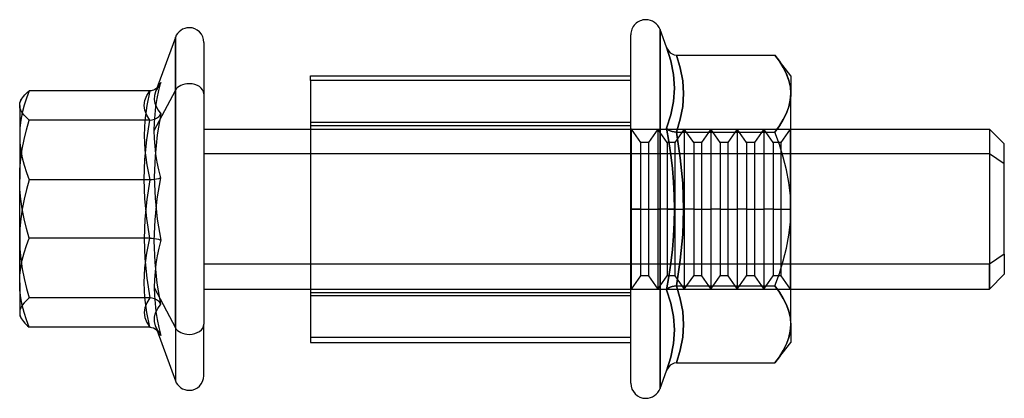
# Model space of a CAD drawing. Units: millimetres. Extents: x -43 to 132, y 452 to 892.
# Drawn here: x 96 to 132, y 877 to 892 of the extents above; entities that cross this region are included whole.
import ezdxf

# ---------------------------------------------------------------- set-up
doc = ezdxf.new("R2010")
doc.units = ezdxf.units.MM
doc.layers.add('MAIN-1', color=7, linetype='Continuous')
doc.layers.add('MAIN-2', color=7, linetype='Continuous')

msp = doc.modelspace()

# ---------------------------------------------------------------- linework, layer by layer
at = {"layer": 'MAIN-1'}
for p, q in [((119.55, 891.274), (119.55, 884.547)), ((119.79, 890.613), (119.55, 891.274)), ((101.383, 890.985), (100.638, 888.94)), ((101.383, 880.097), (101.383, 890.986)), ((102.45, 890.797), (102.45, 880.227)), ((118.45, 884.547), (118.45, 891.08)), ((119.951, 890.104), (119.79, 890.613)), ((119.79, 890.613), (119.825, 890.537)), ((119.825, 890.537), (119.873, 890.468)), ((119.873, 890.468), (119.933, 890.409)), ((119.933, 890.409), (120.003, 890.362)), ((120.055, 889.593), (119.951, 890.104)), ((120.003, 890.362), (120.082, 890.332)), ((120.082, 890.332), (120.165, 890.321)), ((120.165, 890.321), (123.85, 890.321)), ((120.165, 890.321), (120.308, 889.84)), ((124.02, 890.087), (123.85, 890.321)), ((124.45, 889.547), (123.85, 890.321)), ((124.167, 889.85), (124.02, 890.087)), ((120.308, 889.84), (120.398, 889.359)), ((124.286, 889.61), (124.167, 889.85)), ((106.45, 889.364), (106.45, 889.547)), ((106.45, 889.547), (118.45, 889.547)), ((118.45, 889.364), (106.45, 889.364)), ((106.45, 889.364), (106.45, 879.547)), ((120.092, 889.082), (120.055, 889.593)), ((120.398, 889.359), (120.43, 888.878)), ((124.375, 889.369), (124.286, 889.61)), ((124.431, 889.124), (124.375, 889.369)), ((124.45, 889.547), (124.45, 888.878)), ((95.789, 888.877), (95.846, 888.929)), ((95.846, 888.929), (95.907, 888.981)), ((100.422, 888.981), (95.907, 888.981)), ((100.311, 888.798), (100.422, 888.981)), ((100.472, 888.984), (100.422, 888.981)), ((100.519, 888.994), (100.472, 888.984)), ((100.566, 889.009), (100.519, 888.994)), ((100.61, 889.029), (100.566, 889.009)), ((100.638, 888.94), (100.6, 888.798)), ((100.652, 889.054), (100.61, 889.029)), ((100.69, 889.083), (100.652, 889.054)), ((120.055, 888.576), (120.092, 889.082)), ((124.45, 888.878), (124.431, 889.124)), ((95.617, 888.665), (95.55, 888.547)), ((95.567, 888.55), (95.58, 888.588)), ((95.58, 888.588), (95.597, 888.627)), ((95.597, 888.627), (95.618, 888.665)), ((95.618, 888.665), (95.652, 888.718)), ((95.652, 888.718), (95.692, 888.771)), ((95.692, 888.771), (95.738, 888.824)), ((95.738, 888.824), (95.789, 888.877)), ((100.215, 888.433), (100.24, 888.616)), ((100.24, 888.616), (100.311, 888.798)), ((100.6, 888.798), (100.592, 888.658)), ((100.592, 888.658), (100.614, 888.521)), ((119.951, 888.076), (120.055, 888.576)), ((120.43, 888.878), (120.398, 888.396)), ((124.374, 888.383), (124.43, 888.629)), ((124.43, 888.629), (124.45, 888.878)), ((124.45, 884.547), (124.45, 888.878)), ((95.55, 888.433), (95.55, 888.547)), ((95.55, 888.433), (95.552, 888.472)), ((95.55, 888.433), (95.55, 885.668)), ((95.561, 888.34), (95.55, 888.433)), ((95.552, 888.472), (95.557, 888.511)), ((95.557, 888.511), (95.567, 888.55)), ((95.594, 888.248), (95.561, 888.34)), ((95.646, 888.156), (95.594, 888.248)), ((100.24, 888.25), (100.215, 888.433)), ((100.311, 888.068), (100.24, 888.25)), ((100.614, 888.521), (100.664, 888.386)), ((100.664, 888.386), (100.74, 888.252)), ((100.74, 888.252), (100.839, 888.12)), ((120.398, 888.396), (120.308, 887.915)), ((124.285, 888.141), (124.374, 888.383)), ((95.717, 888.065), (95.646, 888.156)), ((95.805, 887.975), (95.717, 888.065)), ((95.907, 887.885), (95.805, 887.975)), ((95.805, 887.522), (95.907, 887.885)), ((100.422, 887.885), (95.907, 887.885)), ((100.422, 887.885), (100.311, 888.068)), ((100.311, 887.146), (100.422, 887.885)), ((100.422, 887.885), (100.515, 887.894)), ((100.515, 887.894), (100.602, 887.918)), ((100.602, 887.918), (100.68, 887.956)), ((100.68, 887.956), (100.746, 888.003)), ((100.839, 888.12), (100.706, 887.329)), ((100.746, 888.003), (100.799, 888.059)), ((100.799, 888.059), (100.839, 888.12)), ((119.79, 887.58), (119.951, 888.076)), ((120.308, 887.915), (120.165, 887.434)), ((124.019, 887.667), (124.165, 887.902)), ((124.165, 887.902), (124.285, 888.141)), ((95.717, 887.157), (95.805, 887.522)), ((102.45, 887.547), (106.45, 887.547)), ((119.877, 887.079), (119.79, 887.58)), ((119.79, 887.58), (119.826, 887.542)), ((119.826, 887.542), (119.874, 887.508)), ((119.874, 887.508), (119.933, 887.478)), ((119.933, 887.478), (120.004, 887.455)), ((120.004, 887.455), (120.082, 887.44)), ((123.85, 887.434), (124.019, 887.667)), ((124.45, 887.547), (131.895, 887.547)), ((131.895, 887.547), (131.895, 882.474)), ((132.45, 886.993), (131.895, 887.547)), ((95.646, 886.79), (95.717, 887.157)), ((100.24, 886.407), (100.311, 887.146)), ((100.706, 887.329), (100.621, 886.535)), ((119.951, 886.576), (119.877, 887.079)), ((120.082, 887.44), (120.165, 887.434)), ((120.165, 887.434), (123.85, 887.434)), ((120.165, 887.434), (120.308, 886.472)), ((124.019, 886.969), (123.85, 887.434)), ((95.593, 886.418), (95.646, 886.79)), ((124.165, 886.497), (124.019, 886.969)), ((132.45, 882.857), (132.45, 886.993)), ((95.561, 886.044), (95.593, 886.418)), ((100.215, 885.668), (100.24, 886.407)), ((100.621, 886.535), (100.591, 885.743)), ((120.011, 886.071), (119.951, 886.576)), ((120.308, 886.472), (120.398, 885.51)), ((124.285, 886.02), (124.165, 886.497)), ((95.55, 885.668), (95.561, 886.044)), ((120.055, 885.564), (120.011, 886.071)), ((124.375, 885.535), (124.285, 886.02)), ((95.55, 881.783), (95.55, 885.668)), ((95.561, 885.292), (95.55, 885.668)), ((100.24, 884.929), (100.215, 885.668)), ((100.591, 885.743), (100.621, 884.951)), ((95.594, 884.919), (95.561, 885.292)), ((120.083, 885.056), (120.055, 885.564)), ((120.398, 885.51), (120.43, 884.547)), ((124.431, 885.043), (124.375, 885.535)), ((95.646, 884.549), (95.594, 884.919)), ((100.311, 884.19), (100.24, 884.929)), ((100.621, 884.951), (100.706, 884.161)), ((120.092, 884.547), (120.083, 885.056)), ((124.45, 884.547), (124.431, 885.043)), ((95.717, 884.181), (95.646, 884.549)), ((118.45, 884.547), (119.017, 884.547)), ((118.45, 878.014), (118.45, 884.547)), ((119.017, 884.547), (119.55, 884.547)), ((119.55, 884.547), (119.55, 877.821)), ((120.092, 884.547), (119.55, 884.547)), ((120.083, 884.039), (120.092, 884.547)), ((120.43, 884.547), (120.398, 883.585)), ((124.431, 884.054), (124.45, 884.547)), ((124.45, 880.217), (124.45, 884.547)), ((95.805, 883.815), (95.717, 884.181)), ((100.422, 883.451), (100.311, 884.19)), ((100.706, 884.161), (100.839, 883.374)), ((95.907, 883.451), (95.805, 883.815)), ((120.056, 883.532), (120.083, 884.039)), ((124.375, 883.566), (124.431, 884.054)), ((95.805, 883.18), (95.907, 883.451)), ((100.422, 883.451), (95.907, 883.451)), ((100.311, 882.895), (100.422, 883.451)), ((100.422, 883.451), (100.515, 883.449)), ((100.515, 883.449), (100.602, 883.441)), ((100.602, 883.441), (100.68, 883.428)), ((100.68, 883.428), (100.746, 883.413)), ((100.746, 883.413), (100.799, 883.395)), ((100.799, 883.395), (100.839, 883.374)), ((120.011, 883.026), (120.056, 883.532)), ((120.398, 883.585), (120.308, 882.623)), ((124.286, 883.082), (124.375, 883.566)), ((95.718, 882.907), (95.805, 883.18)), ((100.768, 883.081), (100.706, 882.787)), ((100.839, 883.374), (100.768, 883.081)), ((119.951, 882.521), (120.011, 883.026)), ((124.166, 882.601), (124.286, 883.082)), ((95.647, 882.63), (95.718, 882.907)), ((100.24, 882.339), (100.311, 882.895)), ((100.706, 882.787), (100.657, 882.491)), ((132.45, 882.857), (131.895, 882.474)), ((132.45, 882.857), (132.45, 882.102)), ((95.561, 882.066), (95.594, 882.349)), ((95.594, 882.349), (95.647, 882.63)), ((100.215, 881.783), (100.24, 882.339)), ((100.657, 882.491), (100.621, 882.195)), ((106.45, 882.474), (102.45, 882.474)), ((119.877, 882.017), (119.951, 882.521)), ((120.308, 882.623), (120.165, 881.661)), ((124.019, 882.127), (124.166, 882.601)), ((131.895, 882.474), (124.45, 882.474)), ((131.895, 881.547), (131.895, 882.474)), ((95.55, 881.783), (95.561, 882.066)), ((100.621, 882.195), (100.599, 881.898)), ((119.79, 881.514), (119.877, 882.017)), ((123.85, 881.661), (124.019, 882.127)), ((131.895, 881.547), (132.45, 882.102)), ((95.55, 881.783), (95.55, 880.547)), ((95.561, 881.501), (95.55, 881.783)), ((100.24, 881.226), (100.215, 881.783)), ((100.599, 881.898), (100.591, 881.601)), ((100.591, 881.601), (101.383, 880.097)), ((100.591, 881.601), (100.599, 881.302)), ((102.45, 881.547), (106.45, 881.547)), ((119.79, 881.514), (119.826, 881.553)), ((119.826, 881.553), (119.873, 881.587)), ((119.873, 881.587), (119.933, 881.617)), ((119.933, 881.617), (120.004, 881.64)), ((120.004, 881.64), (120.082, 881.655)), ((120.082, 881.655), (120.165, 881.661)), ((120.165, 881.661), (123.85, 881.661)), ((120.165, 881.661), (120.308, 881.18)), ((124.02, 881.427), (123.85, 881.661)), ((124.45, 881.547), (131.895, 881.547)), ((95.593, 881.221), (95.561, 881.501)), ((95.645, 880.942), (95.593, 881.221)), ((100.311, 880.67), (100.24, 881.226)), ((100.599, 881.302), (100.621, 881.003)), ((119.951, 881.019), (119.79, 881.514)), ((120.308, 881.18), (120.398, 880.698)), ((124.167, 881.189), (124.02, 881.427)), ((124.286, 880.95), (124.167, 881.189)), ((95.717, 880.664), (95.645, 880.942)), ((100.621, 881.003), (100.657, 880.702)), ((120.055, 880.518), (119.951, 881.019)), ((124.375, 880.708), (124.286, 880.95)), ((95.55, 880.547), (95.617, 880.43)), ((95.805, 880.387), (95.717, 880.664)), ((100.422, 880.114), (100.311, 880.67)), ((100.657, 880.702), (100.706, 880.402)), ((120.092, 880.011), (120.055, 880.518)), ((120.398, 880.698), (120.43, 880.217)), ((124.431, 880.464), (124.375, 880.708)), ((124.45, 880.217), (124.431, 880.464)), ((95.618, 880.43), (95.652, 880.376)), ((95.652, 880.376), (95.692, 880.323)), ((95.692, 880.323), (95.738, 880.271)), ((95.738, 880.271), (95.789, 880.218)), ((95.789, 880.218), (95.846, 880.166)), ((95.907, 880.114), (95.805, 880.387)), ((95.846, 880.166), (95.907, 880.114)), ((100.422, 880.114), (95.907, 880.114)), ((100.422, 880.114), (100.493, 880.107)), ((100.493, 880.107), (100.56, 880.088)), ((100.56, 880.088), (100.623, 880.059)), ((100.706, 880.402), (100.768, 880.101)), ((100.768, 880.101), (100.839, 879.802)), ((101.383, 880.097), (101.383, 878.109)), ((102.45, 878.297), (102.45, 880.227)), ((120.43, 880.217), (120.398, 879.736)), ((124.43, 879.969), (124.45, 880.217)), ((124.45, 880.217), (124.45, 879.547)), ((100.623, 880.059), (100.681, 880.02)), ((100.681, 880.02), (100.732, 879.973)), ((100.69, 880.012), (101.383, 878.109)), ((100.733, 879.958), (100.715, 879.99)), ((100.732, 879.973), (100.776, 879.92)), ((100.753, 879.927), (100.733, 879.958)), ((100.773, 879.896), (100.753, 879.927)), ((100.794, 879.864), (100.773, 879.896)), ((100.776, 879.92), (100.788, 879.901)), ((100.788, 879.901), (100.8, 879.882)), ((100.816, 879.833), (100.794, 879.864)), ((100.8, 879.882), (100.811, 879.863)), ((100.811, 879.863), (100.821, 879.843)), ((100.839, 879.802), (100.816, 879.833)), ((100.821, 879.843), (100.83, 879.823)), ((100.83, 879.823), (100.839, 879.802)), ((120.055, 879.502), (120.092, 880.011)), ((120.398, 879.736), (120.308, 879.255)), ((124.285, 879.481), (124.374, 879.723)), ((124.374, 879.723), (124.43, 879.969)), ((106.45, 879.547), (118.45, 879.547)), ((119.951, 878.991), (120.055, 879.502)), ((123.85, 878.774), (124.45, 879.547)), ((124.165, 879.242), (124.285, 879.481)), ((119.79, 878.481), (119.951, 878.991)), ((120.308, 879.255), (120.165, 878.774)), ((123.85, 878.774), (124.019, 879.007)), ((124.019, 879.007), (124.165, 879.242)), ((119.873, 878.627), (119.825, 878.558)), ((119.933, 878.686), (119.873, 878.627)), ((120.003, 878.733), (119.933, 878.686)), ((120.082, 878.763), (120.003, 878.733)), ((120.165, 878.774), (120.082, 878.763)), ((120.165, 878.774), (123.85, 878.774)), ((119.55, 877.821), (119.79, 878.481)), ((119.825, 878.558), (119.79, 878.481))]:
    msp.add_line(p, q, dxfattribs=at)
for centre, radius, start, end in [((119.017, 891.08), 0.567, 90, 180.003), ((119.017, 891.08), 0.567, 19.9981, 90), ((101.9, 890.797), 0.55, 90.0003, 160.003), ((101.9, 890.797), 0.55, 359.9971, 90.0003), ((101.9, 878.297), 0.55, 269.9997, 359.9971), ((101.9, 878.297), 0.55, 200.0027, 269.9997), ((119.017, 878.014), 0.567, 180.0027, 270), ((119.017, 878.014), 0.567, 270, 340.0022)]:
    msp.add_arc(centre, radius, start, end, dxfattribs=at)
for start_param, end_param in [(0.349066, 1.570796), (1.570796, 3.141593)]:
    msp.add_ellipse((101.9, 880.227), major_axis=(-0.55, 0), ratio=0.691203, start_param=start_param, end_param=end_param, dxfattribs=at)
at = {"layer": 'MAIN-2'}
for p, q in [((119.55, 884.547), (119.55, 891.274)), ((101.383, 890.986), (101.383, 888.997)), ((119.79, 890.613), (119.951, 890.103)), ((119.951, 890.103), (120.055, 889.593)), ((120.308, 889.84), (120.165, 890.321)), ((123.85, 890.321), (124.019, 890.088)), ((124.019, 890.088), (124.165, 889.853)), ((120.398, 889.359), (120.308, 889.84)), ((124.165, 889.853), (124.285, 889.614)), ((100.768, 888.994), (100.839, 889.293)), ((100.839, 889.293), (100.798, 889.236)), ((100.839, 889.293), (100.83, 889.272)), ((120.055, 889.593), (120.092, 889.083)), ((120.43, 888.878), (120.398, 889.359)), ((124.285, 889.614), (124.374, 889.372)), ((124.374, 889.372), (124.43, 889.126)), ((95.907, 888.981), (95.805, 888.71)), ((100.422, 888.981), (100.311, 888.425)), ((100.591, 887.494), (101.383, 888.997)), ((100.648, 888.964), (100.639, 888.939)), ((100.665, 889.007), (100.642, 888.95)), ((100.66, 888.99), (100.648, 888.964)), ((100.676, 889.022), (100.66, 888.99)), ((100.693, 889.064), (100.665, 889.007)), ((100.697, 889.06), (100.676, 889.022)), ((100.706, 889.097), (100.69, 889.083)), ((100.724, 889.121), (100.693, 889.064)), ((100.727, 889.107), (100.697, 889.06)), ((100.721, 889.111), (100.706, 889.097)), ((100.706, 888.693), (100.768, 888.994)), ((100.736, 889.126), (100.721, 889.111)), ((100.759, 889.179), (100.724, 889.121)), ((100.772, 889.17), (100.727, 889.107)), ((100.75, 889.142), (100.736, 889.126)), ((100.763, 889.158), (100.75, 889.142)), ((100.798, 889.236), (100.759, 889.179)), ((100.776, 889.175), (100.763, 889.158)), ((100.788, 889.193), (100.776, 889.175)), ((100.8, 889.212), (100.788, 889.193)), ((100.811, 889.232), (100.8, 889.212)), ((100.821, 889.252), (100.811, 889.232)), ((100.83, 889.272), (100.821, 889.252)), ((101.383, 888.997), (101.383, 878.109)), ((120.092, 889.083), (120.055, 888.577)), ((124.43, 889.126), (124.45, 888.878)), ((95.805, 888.71), (95.718, 888.436)), ((100.657, 888.392), (100.706, 888.693)), ((120.055, 888.577), (119.951, 888.076)), ((120.398, 888.396), (120.43, 888.878)), ((124.431, 888.631), (124.375, 888.386)), ((124.45, 888.878), (124.431, 888.631)), ((95.718, 888.436), (95.647, 888.159)), ((100.311, 888.425), (100.24, 887.869)), ((100.621, 888.092), (100.657, 888.392)), ((120.308, 887.915), (120.398, 888.396)), ((124.375, 888.386), (124.286, 888.145)), ((95.594, 887.879), (95.561, 887.596)), ((95.647, 888.159), (95.594, 887.879)), ((100.24, 887.869), (100.215, 887.312)), ((100.599, 887.793), (100.621, 888.092)), ((119.951, 888.076), (119.79, 887.58)), ((120.165, 887.434), (120.308, 887.915)), ((124.167, 887.905), (124.02, 887.668)), ((124.286, 888.145), (124.167, 887.905)), ((95.561, 887.596), (95.55, 887.312)), ((100.591, 887.494), (100.599, 887.793)), ((100.599, 887.196), (100.591, 887.494)), ((118.45, 887.797), (106.45, 887.797)), ((106.45, 887.678), (118.45, 887.678)), ((106.45, 887.547), (124.45, 887.547)), ((118.475, 887.547), (118.45, 887.547)), ((118.475, 884.547), (118.475, 887.547)), ((118.825, 887.047), (118.475, 887.547)), ((119.466, 887.547), (119.116, 887.047)), ((119.466, 887.547), (119.466, 884.547)), ((119.817, 887.047), (119.467, 887.547)), ((119.79, 887.58), (119.877, 887.078)), ((119.825, 887.542), (119.79, 887.58)), ((119.873, 887.508), (119.825, 887.542)), ((119.933, 887.478), (119.873, 887.508)), ((120.004, 887.455), (119.933, 887.478)), ((120.082, 887.44), (120.004, 887.455)), ((120.458, 887.547), (120.108, 887.047)), ((120.458, 887.547), (120.458, 884.547)), ((120.808, 887.047), (120.458, 887.547)), ((121.45, 887.547), (121.099, 887.047)), ((121.45, 887.547), (121.45, 884.547)), ((121.8, 887.047), (121.45, 887.547)), ((122.441, 887.547), (122.091, 887.047)), ((122.441, 887.547), (122.441, 884.547)), ((122.791, 887.047), (122.441, 887.547)), ((123.433, 887.547), (123.083, 887.047)), ((123.433, 887.547), (123.433, 884.547)), ((123.783, 887.047), (123.433, 887.547)), ((124.02, 887.668), (123.85, 887.434)), ((124.424, 887.547), (124.074, 887.047)), ((124.424, 887.547), (124.424, 884.547)), ((124.424, 887.547), (124.437, 887.529)), ((124.45, 887.547), (124.437, 887.529)), ((124.437, 884.547), (124.437, 887.529)), ((131.895, 887.547), (131.895, 886.621)), ((95.55, 887.312), (95.561, 887.03)), ((100.215, 887.312), (100.24, 886.756)), ((100.621, 886.899), (100.599, 887.196)), ((119.877, 887.078), (119.951, 886.574)), ((120.165, 887.434), (120.082, 887.44)), ((120.165, 887.434), (123.85, 887.434)), ((120.308, 886.472), (120.165, 887.434)), ((124.019, 886.969), (123.85, 887.434)), ((95.561, 887.03), (95.593, 886.75)), ((95.593, 886.75), (95.645, 886.471)), ((100.24, 886.756), (100.311, 886.2)), ((100.657, 886.603), (100.621, 886.899)), ((118.825, 884.547), (118.825, 887.047)), ((119.116, 887.047), (118.825, 887.047)), ((119.116, 887.047), (119.116, 884.547)), ((119.817, 887.047), (119.817, 884.547)), ((120.108, 887.047), (119.817, 887.047)), ((120.108, 887.047), (120.108, 884.547)), ((120.808, 887.047), (120.808, 884.547)), ((121.099, 887.047), (120.808, 887.047)), ((121.099, 887.047), (121.099, 884.547)), ((121.8, 887.047), (121.8, 884.547)), ((122.091, 887.047), (121.8, 887.047)), ((122.091, 887.047), (122.091, 884.547)), ((122.791, 887.047), (122.791, 884.547)), ((123.083, 887.047), (122.791, 887.047)), ((123.083, 887.047), (123.083, 884.547)), ((123.783, 887.047), (123.783, 884.547)), ((124.074, 887.047), (123.783, 887.047)), ((124.165, 886.497), (124.019, 886.969)), ((124.074, 887.047), (124.074, 884.547)), ((95.645, 886.471), (95.717, 886.193)), ((100.706, 886.308), (100.657, 886.603)), ((131.895, 886.621), (102.45, 886.621)), ((119.951, 886.574), (120.011, 886.069)), ((120.398, 885.51), (120.308, 886.472)), ((124.285, 886.02), (124.165, 886.497)), ((132.45, 886.238), (131.895, 886.621)), ((131.895, 886.621), (131.895, 881.547)), ((95.717, 886.193), (95.805, 885.917)), ((100.311, 886.2), (100.422, 885.643)), ((100.768, 886.014), (100.706, 886.308)), ((100.839, 885.72), (100.768, 886.014)), ((120.011, 886.069), (120.056, 885.563)), ((124.375, 885.535), (124.285, 886.02)), ((95.805, 885.917), (95.907, 885.643)), ((95.907, 885.643), (95.805, 885.28)), ((100.422, 885.643), (95.907, 885.643)), ((100.422, 885.643), (100.311, 884.904)), ((100.515, 885.646), (100.422, 885.643)), ((100.602, 885.654), (100.515, 885.646)), ((100.68, 885.666), (100.602, 885.654)), ((100.746, 885.682), (100.68, 885.666)), ((100.706, 884.934), (100.839, 885.72)), ((100.799, 885.7), (100.746, 885.682)), ((100.839, 885.72), (100.799, 885.7)), ((95.805, 885.28), (95.717, 884.914)), ((120.056, 885.563), (120.083, 885.056)), ((120.43, 884.547), (120.398, 885.51)), ((124.431, 885.043), (124.375, 885.535)), ((95.717, 884.914), (95.646, 884.546)), ((100.311, 884.904), (100.24, 884.165)), ((100.621, 884.144), (100.706, 884.934)), ((120.083, 885.056), (120.092, 884.547)), ((124.45, 884.547), (124.431, 885.043)), ((95.646, 884.546), (95.594, 884.176)), ((118.45, 884.547), (119.017, 884.547)), ((118.475, 881.547), (118.475, 884.547)), ((118.825, 884.547), (118.475, 884.547)), ((118.825, 884.547), (118.475, 884.547)), ((118.825, 882.047), (118.825, 884.547)), ((118.825, 884.547), (119.116, 884.547)), ((118.825, 884.547), (119.116, 884.547)), ((119.017, 884.547), (119.55, 884.547)), ((119.116, 884.547), (119.466, 884.547)), ((119.116, 884.547), (119.466, 884.547)), ((119.116, 884.547), (119.116, 882.047)), ((119.466, 884.547), (119.466, 881.547)), ((119.817, 884.547), (119.466, 884.547)), ((119.817, 884.547), (119.466, 884.547)), ((119.55, 877.821), (119.55, 884.547)), ((120.092, 884.547), (119.55, 884.547)), ((119.817, 884.547), (119.817, 882.047)), ((119.817, 884.547), (120.108, 884.547)), ((119.817, 884.547), (120.108, 884.547)), ((120.092, 884.547), (120.083, 884.039)), ((120.108, 884.547), (120.458, 884.547)), ((120.108, 884.547), (120.108, 882.047)), ((120.108, 884.547), (120.458, 884.547)), ((120.398, 883.585), (120.43, 884.547)), ((120.458, 884.547), (120.458, 881.547)), ((120.808, 884.547), (120.458, 884.547)), ((120.808, 884.547), (120.458, 884.547)), ((120.808, 884.547), (120.808, 882.047)), ((120.808, 884.547), (121.099, 884.547)), ((120.808, 884.547), (121.099, 884.547)), ((121.099, 884.547), (121.45, 884.547)), ((121.099, 884.547), (121.099, 882.047)), ((121.099, 884.547), (121.45, 884.547)), ((121.45, 884.547), (121.45, 881.547)), ((121.8, 884.547), (121.45, 884.547)), ((121.8, 884.547), (121.45, 884.547)), ((121.8, 884.547), (121.8, 882.047)), ((121.8, 884.547), (122.091, 884.547)), ((121.8, 884.547), (122.091, 884.547)), ((122.091, 884.547), (122.441, 884.547)), ((122.091, 884.547), (122.091, 882.047)), ((122.091, 884.547), (122.441, 884.547)), ((122.441, 884.547), (122.441, 881.547)), ((122.791, 884.547), (122.441, 884.547)), ((122.791, 884.547), (122.441, 884.547)), ((122.791, 884.547), (122.791, 882.047)), ((122.791, 884.547), (123.083, 884.547)), ((122.791, 884.547), (123.083, 884.547)), ((123.083, 884.547), (123.433, 884.547)), ((123.083, 884.547), (123.083, 882.047)), ((123.083, 884.547), (123.433, 884.547)), ((123.433, 884.547), (123.433, 881.547)), ((123.783, 884.547), (123.433, 884.547)), ((123.783, 884.547), (123.433, 884.547)), ((123.783, 884.547), (123.783, 882.047)), ((123.783, 884.547), (124.074, 884.547)), ((123.783, 884.547), (124.074, 884.547)), ((124.074, 884.547), (124.424, 884.547)), ((124.074, 884.547), (124.074, 882.047)), ((124.074, 884.547), (124.424, 884.547)), ((124.424, 884.547), (124.424, 881.547)), ((124.431, 884.054), (124.45, 884.547)), ((124.437, 881.566), (124.437, 884.547)), ((95.594, 884.176), (95.561, 883.803)), ((100.24, 884.165), (100.215, 883.426)), ((100.591, 883.352), (100.621, 884.144)), ((95.561, 883.803), (95.55, 883.426)), ((120.083, 884.039), (120.055, 883.53)), ((124.375, 883.566), (124.431, 884.054)), ((95.55, 883.426), (95.561, 883.051)), ((100.215, 883.426), (100.24, 882.688)), ((120.055, 883.53), (120.011, 883.024)), ((120.308, 882.623), (120.398, 883.585)), ((124.286, 883.082), (124.375, 883.566)), ((95.561, 883.051), (95.593, 882.676)), ((100.621, 882.559), (100.591, 883.352)), ((120.011, 883.024), (119.951, 882.519)), ((124.166, 882.601), (124.286, 883.082)), ((95.593, 882.676), (95.646, 882.305)), ((100.24, 882.688), (100.311, 881.949)), ((95.646, 882.305), (95.717, 881.938)), ((100.706, 881.766), (100.621, 882.559)), ((124.45, 882.474), (106.45, 882.474)), ((119.951, 882.519), (119.877, 882.016)), ((120.165, 881.661), (120.308, 882.623)), ((124.019, 882.127), (124.166, 882.601)), ((95.717, 881.938), (95.805, 881.572)), ((100.311, 881.949), (100.422, 881.21)), ((118.475, 881.547), (118.825, 882.047)), ((119.116, 882.047), (118.825, 882.047)), ((119.116, 882.047), (119.467, 881.547)), ((119.466, 881.547), (119.817, 882.047)), ((119.877, 882.016), (119.79, 881.514)), ((120.108, 882.047), (119.817, 882.047)), ((120.108, 882.047), (120.458, 881.547)), ((120.458, 881.547), (120.808, 882.047)), ((121.099, 882.047), (120.808, 882.047)), ((121.099, 882.047), (121.45, 881.547)), ((121.45, 881.547), (121.8, 882.047)), ((122.091, 882.047), (121.8, 882.047)), ((122.091, 882.047), (122.441, 881.547)), ((122.441, 881.547), (122.791, 882.047)), ((123.083, 882.047), (122.791, 882.047)), ((123.083, 882.047), (123.433, 881.547)), ((123.433, 881.547), (123.783, 882.047)), ((124.074, 882.047), (123.783, 882.047)), ((123.85, 881.661), (124.019, 882.127)), ((124.074, 882.047), (124.424, 881.547)), ((95.805, 881.572), (95.907, 881.21)), ((100.839, 880.975), (100.706, 881.766)), ((106.45, 881.547), (124.45, 881.547)), ((118.475, 881.547), (118.45, 881.547)), ((119.826, 881.553), (119.79, 881.515)), ((119.874, 881.587), (119.826, 881.553)), ((119.933, 881.617), (119.874, 881.587)), ((120.004, 881.64), (119.933, 881.617)), ((120.082, 881.655), (120.004, 881.64)), ((120.165, 881.661), (120.082, 881.655)), ((120.165, 881.661), (123.85, 881.661)), ((120.308, 881.18), (120.165, 881.661)), ((123.85, 881.661), (124.019, 881.428)), ((124.424, 881.547), (124.437, 881.566)), ((124.45, 881.547), (124.437, 881.566)), ((95.907, 881.21), (95.805, 881.12)), ((100.422, 881.21), (95.907, 881.21)), ((100.422, 881.21), (100.311, 881.027)), ((100.515, 881.201), (100.422, 881.21)), ((100.602, 881.177), (100.515, 881.201)), ((100.68, 881.139), (100.602, 881.177)), ((106.45, 881.417), (118.45, 881.417)), ((118.45, 881.297), (106.45, 881.297)), ((119.79, 881.514), (119.951, 881.019)), ((120.398, 880.698), (120.308, 881.18)), ((124.019, 881.428), (124.165, 881.192)), ((124.165, 881.192), (124.285, 880.954)), ((95.594, 880.847), (95.561, 880.755)), ((95.646, 880.938), (95.594, 880.847)), ((95.717, 881.029), (95.646, 880.938)), ((95.805, 881.12), (95.717, 881.029)), ((100.24, 880.844), (100.215, 880.662)), ((100.311, 881.027), (100.24, 880.844)), ((100.641, 880.658), (100.724, 880.817)), ((100.746, 881.092), (100.68, 881.139)), ((100.724, 880.817), (100.839, 880.975)), ((100.799, 881.036), (100.746, 881.092)), ((100.839, 880.975), (100.799, 881.036)), ((119.951, 881.019), (120.055, 880.518)), ((124.285, 880.954), (124.374, 880.712)), ((95.561, 880.755), (95.55, 880.662)), ((95.55, 880.662), (95.552, 880.623)), ((95.552, 880.623), (95.557, 880.584)), ((95.557, 880.584), (95.567, 880.545)), ((95.567, 880.545), (95.58, 880.507)), ((95.58, 880.507), (95.597, 880.468)), ((95.597, 880.468), (95.618, 880.43)), ((100.215, 880.662), (100.24, 880.479)), ((100.24, 880.479), (100.311, 880.296)), ((100.596, 880.33), (100.598, 880.495)), ((100.598, 880.495), (100.641, 880.658)), ((120.055, 880.518), (120.092, 880.013)), ((120.43, 880.217), (120.398, 880.698)), ((124.374, 880.712), (124.43, 880.466)), ((124.43, 880.466), (124.45, 880.217)), ((100.311, 880.296), (100.422, 880.114)), ((100.636, 880.161), (100.596, 880.33)), ((100.715, 879.99), (100.636, 880.161)), ((100.638, 880.155), (100.69, 880.012)), ((100.648, 880.131), (100.638, 880.154)), ((100.66, 880.104), (100.648, 880.131)), ((100.676, 880.073), (100.66, 880.104)), ((100.697, 880.035), (100.676, 880.073)), ((120.398, 879.736), (120.43, 880.217)), ((124.45, 880.217), (124.431, 879.97)), ((100.727, 879.988), (100.697, 880.035)), ((100.772, 879.925), (100.727, 879.988)), ((118.45, 879.731), (106.45, 879.731)), ((120.092, 880.013), (120.055, 879.502)), ((120.308, 879.255), (120.398, 879.736)), ((124.375, 879.726), (124.286, 879.485)), ((124.431, 879.97), (124.375, 879.726)), ((120.055, 879.502), (119.951, 878.991)), ((124.286, 879.485), (124.167, 879.245)), ((119.951, 878.991), (119.79, 878.481)), ((120.165, 878.774), (120.308, 879.255)), ((124.02, 879.008), (123.85, 878.774)), ((124.167, 879.245), (124.02, 879.008))]:
    msp.add_line(p, q, dxfattribs=at)
for start_param, end_param in [(1.570796, 2.792527), (0, 1.570796)]:
    msp.add_ellipse((101.9, 888.867), major_axis=(0.55, 0), ratio=0.691203, start_param=start_param, end_param=end_param, dxfattribs=at)

doc.saveas('drawing.dxf')
